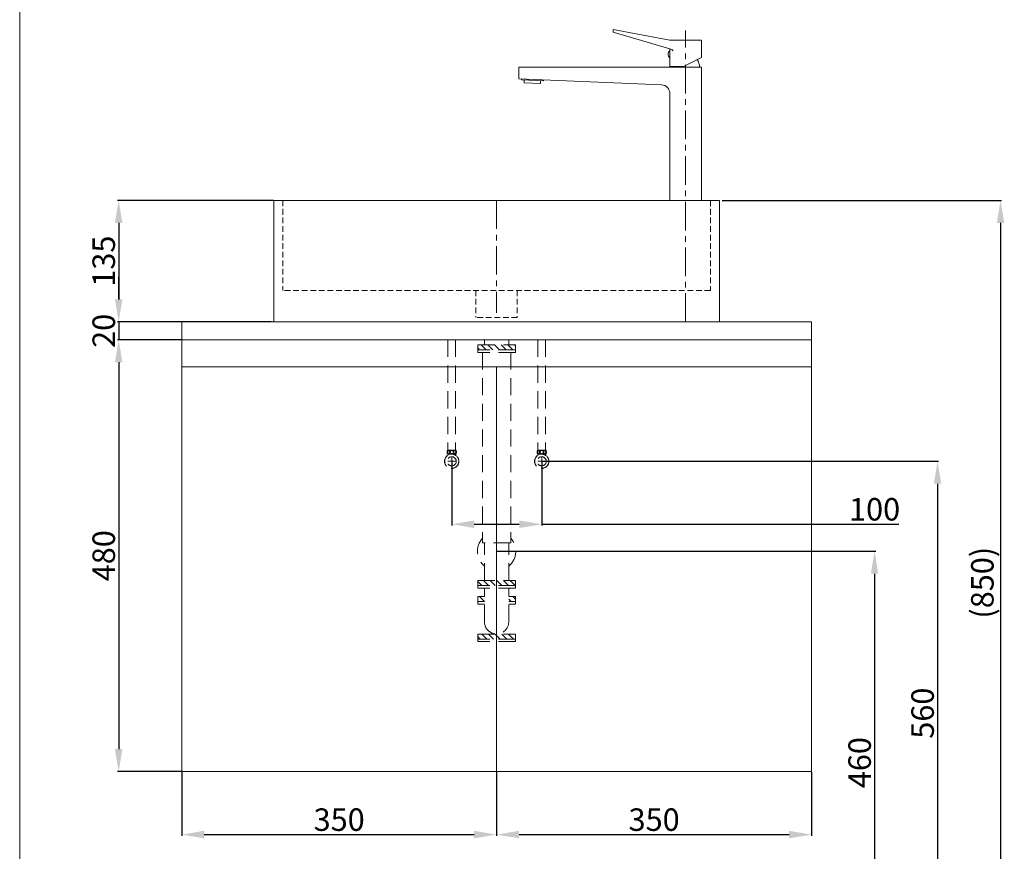
# Model space of a CAD drawing. Units: millimetres. Extents: x 468 to 2585, y 201 to 3200.
# Drawn here: x 468 to 1563, y 747 to 1671 of the extents above; entities that cross this region are included whole.
import ezdxf

# ---------------------------------------------------------------- set-up
doc = ezdxf.new("R2010")
doc.units = ezdxf.units.MM
doc.linetypes.add('CENTER', pattern=[50.8, 31.75, -6.35, 6.35, -6.35])
doc.linetypes.add('HIDDEN', pattern=[9.525, 6.35, -3.175])
doc.layers.get('0').update_dxf_attribs({"lineweight": 15})
doc.layers.get('Defpoints').update_dxf_attribs({"color": 8})
for name, color, linetype, lineweight in [('C', 1, 'CENTER', 5), ('DIM', 3, 'Continuous', 5), ('I', 7, 'Continuous', 15), ('PH', 4, 'HIDDEN', 15), ('PV', 7, 'Continuous', 15)]:
    doc.layers.add(name, color=color, linetype=linetype, lineweight=lineweight)
doc.styles.get("Standard").update_dxf_attribs({"font": 'arial.ttf'})
doc.dimstyles.new('ISO-25', dxfattribs={"dimtxt": 25, "dimasz": 25, "dimexe": 1.25, "dimexo": 0.625, "dimtad": 1, "dimtxsty": 'Standard', "dimcen": 2.5, "dimadec": 0, "dimazin": 0, "dimtfac": 1, "dimtmove": 0, "dimatfit": 3, "dimfxl": 0, "dimarcsym": 0})

# ---------------------------------------------------------------- blocks, each defined once
blk = doc.blocks.new('*D16')
at = {"layer": 'Defpoints', "color": 0}
for p in [(998.4, 1080.2), (998.4, 620.2), (1418.4, 620.2)]:
    blk.add_point(p, dxfattribs=at)
at = {"layer": 'DIM', "color": 0, "lineweight": -2}
for p, q in [((999, 1080.2), (1419.6, 1080.2)), ((1418.4, 1055.2), (1418.4, 645.2)), ((999, 620.2), (1419.6, 620.2))]:
    blk.add_line(p, q, dxfattribs=at)
at = {"layer": 'DIM', "color": 0}
for points in [[(1414.2, 1055.2), (1422.5, 1055.2), (1418.4, 1080.2)], [(1414.2, 645.2), (1422.5, 645.2), (1418.4, 620.2)]]:
    blk.add_solid(points, dxfattribs=at)
at = {"layer": 'DIM', "color": 0, "insert": (1405, 845.2), "char_height": 25, "attachment_point": 5, "rotation": 90}
blk.add_mtext('460', dxfattribs=at)
blk = doc.blocks.new('*D17')
at = {"layer": 'Defpoints', "color": 0}
for p in [(1048.5, 1180.2), (1128.3, 620.2), (1488.4, 620.2)]:
    blk.add_point(p, dxfattribs=at)
at = {"layer": 'DIM', "color": 0, "lineweight": -2}
for p, q in [((1049.1, 1180.2), (1489.6, 1180.2)), ((1488.4, 1155.2), (1488.4, 645.2)), ((1128.9, 620.2), (1489.6, 620.2))]:
    blk.add_line(p, q, dxfattribs=at)
at = {"layer": 'DIM', "color": 0}
for points in [[(1484.2, 1155.2), (1492.5, 1155.2), (1488.4, 1180.2)], [(1484.2, 645.2), (1492.5, 645.2), (1488.4, 620.2)]]:
    blk.add_solid(points, dxfattribs=at)
at = {"layer": 'DIM', "color": 0, "insert": (1475, 900.2), "char_height": 25, "attachment_point": 5, "rotation": 90}
blk.add_mtext('560', dxfattribs=at)
blk = doc.blocks.new('*D18')
at = {"layer": 'Defpoints', "color": 0}
for p in [(948.5, 1180.2), (1048.5, 1180.2), (1048.5, 1110.2)]:
    blk.add_point(p, dxfattribs=at)
at = {"layer": 'DIM', "color": 0, "lineweight": -2}
for p, q in [((948.5, 1179.6), (948.5, 1108.9)), ((1048.5, 1179.6), (1048.5, 1108.9)), ((973.5, 1110.2), (1023.5, 1110.2)), ((1048.5, 1110.2), (1445.4, 1110.2))]:
    blk.add_line(p, q, dxfattribs=at)
at = {"layer": 'DIM', "color": 0}
for points in [[(973.5, 1114.4), (973.5, 1106), (948.5, 1110.2)], [(1023.5, 1114.4), (1023.5, 1106), (1048.5, 1110.2)]]:
    blk.add_solid(points, dxfattribs=at)
at = {"layer": 'DIM', "color": 0, "insert": (1418.4, 1123.6), "char_height": 25, "attachment_point": 5}
blk.add_mtext('100', dxfattribs=at)
blk = doc.blocks.new('*D19')
at = {"layer": 'Defpoints', "color": 0}
for p in [(1248.4, 1470.2), (1128.3, 620.2), (1558.4, 620.2)]:
    blk.add_point(p, dxfattribs=at)
at = {"layer": 'DIM', "color": 0, "lineweight": -2}
for p, q in [((1249, 1470.2), (1559.6, 1470.2)), ((1558.4, 1445.2), (1558.4, 645.2)), ((1128.9, 620.2), (1559.6, 620.2))]:
    blk.add_line(p, q, dxfattribs=at)
at = {"layer": 'DIM', "color": 0}
for points in [[(1554.2, 1445.2), (1562.5, 1445.2), (1558.4, 1470.2)], [(1554.2, 645.2), (1562.5, 645.2), (1558.4, 620.2)]]:
    blk.add_solid(points, dxfattribs=at)
at = {"layer": 'DIM', "color": 0, "insert": (1541.4, 1045.2), "char_height": 25, "attachment_point": 5, "rotation": 90}
blk.add_mtext('(850)', dxfattribs=at)
blk = doc.blocks.new('*D21')
at = {"layer": 'Defpoints', "color": 0}
for p in [(648.4, 1315.2), (578.4, 835.2), (648.4, 835.2)]:
    blk.add_point(p, dxfattribs=at)
at = {"layer": 'DIM', "color": 0, "lineweight": -2}
for p, q in [((647.8, 1315.2), (577.1, 1315.2)), ((578.4, 1290.2), (578.4, 860.2)), ((647.8, 835.2), (577.1, 835.2))]:
    blk.add_line(p, q, dxfattribs=at)
at = {"layer": 'DIM', "color": 0}
for points in [[(574.2, 1290.2), (582.5, 1290.2), (578.4, 1315.2)], [(574.2, 860.2), (582.5, 860.2), (578.4, 835.2)]]:
    blk.add_solid(points, dxfattribs=at)
at = {"layer": 'DIM', "color": 0, "insert": (565, 1075.2), "char_height": 25, "attachment_point": 5, "rotation": 90}
blk.add_mtext('480', dxfattribs=at)
blk = doc.blocks.new('*D22')
at = {"layer": 'Defpoints', "color": 0}
for p in [(648.4, 1335.2), (578.4, 1315.2), (648.4, 1315.2)]:
    blk.add_point(p, dxfattribs=at)
at = {"layer": 'DIM', "color": 0, "lineweight": -2}
for p, q in [((578.4, 1360.2), (578.4, 1385.2)), ((647.8, 1335.2), (577.1, 1335.2)), ((578.4, 1335.2), (578.4, 1315.2)), ((647.8, 1315.2), (577.1, 1315.2)), ((578.4, 1290.2), (578.4, 1265.2))]:
    blk.add_line(p, q, dxfattribs=at)
at = {"layer": 'DIM', "color": 0}
for points in [[(574.2, 1360.2), (582.5, 1360.2), (578.4, 1335.2)], [(574.2, 1290.2), (582.5, 1290.2), (578.4, 1315.2)]]:
    blk.add_solid(points, dxfattribs=at)
at = {"layer": 'DIM', "color": 0, "insert": (565, 1325.2), "char_height": 25, "attachment_point": 5, "rotation": 90}
blk.add_mtext('20', dxfattribs=at)
blk = doc.blocks.new('*D23')
at = {"layer": 'Defpoints', "color": 0}
for p in [(648.4, 835.2), (998.4, 835.2), (998.4, 765.2)]:
    blk.add_point(p, dxfattribs=at)
at = {"layer": 'DIM', "color": 0, "lineweight": -2}
for p, q in [((648.4, 834.6), (648.4, 763.9)), ((998.4, 834.6), (998.4, 763.9)), ((673.4, 765.2), (973.4, 765.2))]:
    blk.add_line(p, q, dxfattribs=at)
at = {"layer": 'DIM', "color": 0}
for points in [[(673.4, 769.4), (673.4, 761), (648.4, 765.2)], [(973.4, 769.4), (973.4, 761), (998.4, 765.2)]]:
    blk.add_solid(points, dxfattribs=at)
at = {"layer": 'DIM', "color": 0, "insert": (823.4, 778.6), "char_height": 25, "attachment_point": 5}
blk.add_mtext('350', dxfattribs=at)
blk = doc.blocks.new('*D24')
at = {"layer": 'Defpoints', "color": 0}
for p in [(998.4, 835.2), (1348.4, 835.2), (1348.4, 765.2)]:
    blk.add_point(p, dxfattribs=at)
at = {"layer": 'DIM', "color": 0, "lineweight": -2}
for p, q in [((998.4, 834.6), (998.4, 763.9)), ((1348.4, 834.6), (1348.4, 763.9)), ((1023.4, 765.2), (1323.4, 765.2))]:
    blk.add_line(p, q, dxfattribs=at)
at = {"layer": 'DIM', "color": 0}
for points in [[(1023.4, 769.4), (1023.4, 761), (998.4, 765.2)], [(1323.4, 769.4), (1323.4, 761), (1348.4, 765.2)]]:
    blk.add_solid(points, dxfattribs=at)
at = {"layer": 'DIM', "color": 0, "insert": (1173.4, 778.6), "char_height": 25, "attachment_point": 5}
blk.add_mtext('350', dxfattribs=at)
blk = doc.blocks.new('*D20')
at = {"layer": 'Defpoints', "color": 0}
for p in [(750.9, 1470.2), (578.4, 1335.2), (748.4, 1335.2)]:
    blk.add_point(p, dxfattribs=at)
at = {"layer": 'DIM', "color": 0, "lineweight": -2}
for p, q in [((750.3, 1470.2), (577.1, 1470.2)), ((578.4, 1445.2), (578.4, 1360.2)), ((747.8, 1335.2), (577.1, 1335.2))]:
    blk.add_line(p, q, dxfattribs=at)
at = {"layer": 'DIM', "color": 0}
for points in [[(574.2, 1445.2), (582.5, 1445.2), (578.4, 1470.2)], [(574.2, 1360.2), (582.5, 1360.2), (578.4, 1335.2)]]:
    blk.add_solid(points, dxfattribs=at)
at = {"layer": 'DIM', "color": 0, "insert": (565, 1402.7), "char_height": 25, "attachment_point": 5, "rotation": 90}
blk.add_mtext('135', dxfattribs=at)

msp = doc.modelspace()

# ---------------------------------------------------------------- hatches: boundary and pattern name
at = {"layer": 'PH', "ltscale": 3}
h = msp.add_hatch(dxfattribs=at)
h.set_pattern_fill('ANSI31', color=256, scale=42, style=0)
h.set_pattern_definition([(135, (202.5814, 2288.8115), (3.71231, 3.71231), [])])
h.paths.add_polyline_path([(998.379, 1309.684), (1019.379, 1309.684), (1019.379, 1304.084), (998.379, 1304.084)])
h.paths.add_polyline_path([(977.379, 1309.684), (998.379, 1309.684), (998.379, 1304.084), (977.379, 1304.084)])
h = msp.add_hatch(dxfattribs=at)
h.set_pattern_fill('ANSI31', color=256, scale=42, style=0)
h.set_pattern_definition([(135, (202.5814, 2118.407), (3.71231, 3.71231), [])])
h.paths.add_polyline_path([(998.379, 1047.703), (1019.379, 1047.703), (1019.379, 1042.103), (998.379, 1042.103)])
h.paths.add_polyline_path([(977.379, 1047.703), (998.379, 1047.703), (998.379, 1042.103), (977.379, 1042.103)])
h.paths.add_polyline_path([(1011.819, 1029.809), (1019.379, 1029.809), (1019.379, 1024.209), (1011.819, 1024.209)])
h.paths.add_polyline_path([(977.379, 1029.809), (984.939, 1029.809), (984.939, 1024.209), (977.379, 1024.209)])
h = msp.add_hatch(dxfattribs=at)
h.set_pattern_fill('ANSI31', color=256, scale=42, style=0)
h.set_pattern_definition([(135, (1119.98, 2141.9707), (3.71231, 3.71231), [])])
h.paths.add_polyline_path([(977.379, 982.539), (977.379, 988.139), (1008.036, 988.139), (1008.036, 982.539)])
h.paths.add_polyline_path([(1008.036, 982.539), (1008.036, 988.139), (1019.379, 988.139), (1019.379, 982.539)])

# ---------------------------------------------------------------- linework, layer by layer
for p, q in [((1127.879, 1660.196), (1190.879, 1648.196)), ((1127.879, 1660.196), (1127.879, 1657.196)), ((1127.879, 1657.196), (1190.879, 1638.696)), ((1225.879, 1648.196), (1190.879, 1648.196)), ((1225.879, 1629.196), (1225.879, 1648.196)), ((1190.879, 1619.196), (1190.879, 1638.696)), ((1225.879, 1629.196), (1205.879, 1619.196)), ((1022.879, 1605.196), (1022.879, 1618.196)), ((1225.879, 1618.196), (1022.879, 1618.196)), ((1205.879, 1619.196), (1190.879, 1619.196)), ((1225.879, 1470.196), (1225.879, 1618.196)), ((1181.498, 1598.777), (1022.879, 1605.196)), ((1025.836, 1604.076), (1025.877, 1605.075)), ((1050.416, 1603.081), (1025.836, 1604.076)), ((1029.012, 1600.945), (1029.134, 1603.942)), ((1046.998, 1600.217), (1029.012, 1600.945)), ((1046.998, 1600.217), (1047.119, 1603.214)), ((1050.416, 1603.081), (1050.457, 1604.08)), ((1190.879, 1470.196), (1190.879, 1588.796)), ((648.379, 1335.196), (648.379, 1315.196)), ((1348.379, 1335.196), (648.379, 1335.196)), ((1248.379, 1335.196), (748.379, 1335.196)), ((1348.379, 1335.196), (1348.379, 1315.196)), ((648.379, 1315.196), (1348.379, 1315.196)), ((1348.379, 1315.196), (648.379, 1315.196))]:
    msp.add_line(p, q)
at = {"color": 7, "linetype": 'Continuous', "lineweight": 15}
for p, q in [((648.379, 1285.196), (648.379, 1315.196)), ((1348.379, 1285.196), (1348.379, 1315.196)), ((648.379, 1285.196), (648.379, 835.196)), ((648.379, 1285.196), (998.379, 1285.196)), ((1348.379, 1285.196), (998.379, 1285.196)), ((998.379, 1285.196), (998.379, 835.196)), ((1348.379, 1285.196), (1348.379, 835.196)), ((648.379, 835.196), (998.379, 835.196)), ((1348.379, 835.196), (998.379, 835.196))]:
    msp.add_line(p, q, dxfattribs=at)
for centre, radius, start, end in [((1193.879, 1632.696), 5, 126.869898, 233.130102), ((1188.949, 1631.527), 7.424, 40.757301, 74.929334), ((1208.379, 1618.196), 15.5, 0, 34.025179), ((1208.379, 1618.196), 15.5, 176.300929, 180), ((1180.879, 1588.796), 10, 0, 86.455234)]:
    msp.add_arc(centre, radius, start, end)
at = {"layer": 'C'}
for p, q in [((1208.379, 1335.196), (1208.379, 1659.126)), ((998.379, 1470.196), (998.379, 1345.196))]:
    msp.add_line(p, q, dxfattribs=at)
at = {"layer": 'C', "ltscale": 2}
for p, q in [((948.494, 1175.997), (948.494, 1184.397)), ((1048.494, 1175.997), (1048.494, 1184.397)), ((944.294, 1180.197), (952.694, 1180.197)), ((1052.694, 1180.197), (1044.294, 1180.197))]:
    msp.add_line(p, q, dxfattribs=at)
at = {"layer": 'I'}
msp.add_line((468.379, 230.196), (468.379, 3199.893), dxfattribs=at)
at = {"layer": 'PH'}
for p, q in [((760.879, 1470.196), (760.879, 1370.196)), ((1235.879, 1470.196), (1235.879, 1370.196)), ((1235.879, 1370.196), (760.879, 1370.196)), ((975.379, 1370.196), (975.379, 1340.196)), ((1021.379, 1370.196), (1021.379, 1340.196)), ((1021.379, 1340.196), (975.379, 1340.196))]:
    msp.add_line(p, q, dxfattribs=at)
at = {"layer": 'PH', "ltscale": 3}
for p, q in [((944.286, 1315.196), (944.286, 1192.503)), ((952.703, 1315.196), (952.703, 1192.503)), ((984.939, 1309.684), (984.939, 1315.196)), ((1011.819, 1309.684), (1011.819, 1315.196)), ((1044.286, 1315.196), (1044.286, 1192.503)), ((1052.703, 1315.196), (1052.703, 1192.503)), ((977.379, 1309.684), (1019.379, 1309.684)), ((977.379, 1301.284), (977.379, 1309.684)), ((1019.379, 1304.084), (977.379, 1304.084)), ((1019.379, 1309.684), (1019.379, 1301.284)), ((1019.379, 1301.284), (977.379, 1301.284)), ((982.669, 1301.284), (982.669, 1089.665)), ((1014.089, 1301.284), (1014.089, 1089.665)), ((1014.089, 1089.665), (982.669, 1089.665)), ((984.939, 1047.703), (984.939, 1089.665)), ((1011.819, 1047.703), (1011.819, 1089.665)), ((977.379, 1047.703), (1019.379, 1047.703)), ((977.379, 1039.303), (977.379, 1047.703)), ((1019.379, 1042.103), (977.379, 1042.103)), ((1019.379, 1047.703), (1019.379, 1039.303)), ((1019.379, 1039.303), (977.379, 1039.303)), ((977.379, 1021.409), (977.379, 1029.809)), ((977.379, 1029.809), (984.939, 1029.809)), ((984.939, 1001.579), (984.939, 1039.303)), ((1011.819, 1001.579), (1011.819, 1039.303)), ((1019.379, 1029.809), (1011.819, 1029.809)), ((1019.379, 1029.809), (1019.379, 1021.409)), ((1019.379, 1029.809), (1019.379, 1021.409)), ((984.939, 1024.209), (977.379, 1024.209)), ((984.939, 1021.409), (977.379, 1021.409)), ((1019.379, 1024.209), (1011.819, 1024.209)), ((1019.379, 1021.409), (1011.819, 1021.409)), ((977.379, 988.139), (1019.379, 988.139)), ((977.379, 979.739), (977.379, 988.139)), ((998.379, 988.139), (998.379, 988.139)), ((1019.379, 988.139), (1019.379, 979.739)), ((1019.379, 982.539), (977.379, 982.539)), ((1019.379, 979.739), (977.379, 979.739))]:
    msp.add_line(p, q, dxfattribs=at)
at = {"layer": 'PH', "ltscale": 2}
for p, q in [((943.865, 1192.503), (953.124, 1192.503)), ((943.865, 1188.209), (948.494, 1188.209)), ((944.546, 1186.91), (944.546, 1188.209)), ((948.494, 1188.209), (953.124, 1188.209)), ((952.442, 1186.91), (952.442, 1188.209)), ((1053.124, 1192.503), (1043.865, 1192.503)), ((1048.494, 1188.209), (1043.865, 1188.209)), ((1044.546, 1186.91), (1044.546, 1188.209)), ((1053.124, 1188.209), (1048.494, 1188.209)), ((1052.442, 1186.91), (1052.442, 1188.209))]:
    msp.add_line(p, q, dxfattribs=at)
for centre, radius in [((948.494, 1180.197), 8), ((948.494, 1180.197), 7.787), ((948.494, 1180.197), 5.04), ((948.494, 1190.356), 1.836), ((1048.494, 1180.197), 8), ((1048.494, 1180.197), 7.787), ((1048.494, 1180.197), 5.04), ((1048.494, 1190.356), 1.836)]:
    msp.add_circle(centre, radius, dxfattribs=at)
for centre, start, end in [((947.962, 1190.356), 152.343226, 207.656774), ((949.027, 1190.356), 332.343226, 27.656774), ((1047.962, 1190.356), 152.343226, 207.656774), ((1049.027, 1190.356), 332.343226, 27.656774)]:
    msp.add_arc(centre, 4.626, start, end, dxfattribs=at)
at = {"layer": 'PH', "ltscale": 3}
for centre, radius, start, end in [((998.379, 1080.197), 21.319, 137.467215, 230.91958), ((998.379, 1080.197), 21.319, 309.08042, 42.532785), ((998.379, 1001.579), 13.44, 180, 0)]:
    msp.add_arc(centre, radius, start, end, dxfattribs=at)
at = {"layer": 'PH', "ltscale": 2}
for centre in [(945.132, 1190.262), (1045.132, 1190.262)]:
    msp.add_ellipse(centre, major_axis=(0, -1.856), ratio=0.58962077, dxfattribs=at)
at = {"layer": 'PH', "ltscale": 2, "extrusion": (0, 0, -1)}
for centre in [(951.856, 1190.262), (1051.856, 1190.262)]:
    msp.add_ellipse(centre, major_axis=(0, -1.856), ratio=0.58962077, dxfattribs=at)
at = {"layer": 'PV'}
for p, q in [((1245.879, 1470.196), (750.879, 1470.196)), ((750.879, 1470.196), (750.879, 1335.196)), ((975.879, 1470.196), (1020.879, 1470.196)), ((1245.879, 1470.196), (1245.879, 1335.196)), ((1245.879, 1335.196), (750.879, 1335.196))]:
    msp.add_line(p, q, dxfattribs=at)

# ---------------------------------------------------------------- dimensions: what is measured, and where the dimension line sits
at = {"layer": 'DIM'}
for base, p1, p2, picture, middle in [((578.379, 1335.196), (750.879, 1470.196), (748.379, 1335.196), '*D20', (564.982, 1402.696)), ((578.379, 835.196), (648.379, 1315.196), (648.379, 835.196), '*D21', (564.99, 1075.196)), ((1488.379, 620.196), (1048.494, 1180.197), (1128.263, 620.196), '*D17', (1474.99, 900.197))]:
    dim = msp.add_linear_dim(base=base, p1=p1, p2=p2, angle=90, dimstyle='ISO-25', dxfattribs=at)
    dim.commit()
    dim.dimension.update_dxf_attribs({"geometry": picture, "text_midpoint": middle})
dim = msp.add_linear_dim(base=(1558.379, 620.196), p1=(1248.379, 1470.196), p2=(1128.263, 620.196), angle=90, text='(<>)', dimstyle='ISO-25', dxfattribs=at)
dim.commit()
dim.dimension.update_dxf_attribs({"geometry": '*D19', "text_midpoint": (1541.366, 1045.196)})
for base, p1, p2, picture, middle in [((578.379, 1315.196), (648.379, 1335.196), (648.379, 1315.196), '*D22', (578.379, 1325.196)), ((1418.379, 620.196), (998.379, 1080.197), (998.379, 620.196), '*D16', (1418.379, 845.197))]:
    dim = msp.add_linear_dim(base=base, p1=p1, p2=p2, angle=90, dimstyle='ISO-25', dxfattribs=at)
    dim.commit()
    dim.dimension.update_dxf_attribs({"geometry": picture, "text_midpoint": middle, "dimtype": 160})
dim = msp.add_linear_dim(base=(1048.494, 1110.198), p1=(948.494, 1180.197), p2=(1048.494, 1180.197), dimstyle='ISO-25', dxfattribs=at)
dim.commit()
dim.dimension.update_dxf_attribs({"geometry": '*D18', "text_midpoint": (1418.379, 1110.198), "dimtype": 160})
for base, p1, p2, picture, middle in [((998.379, 765.196), (648.379, 835.196), (998.379, 835.196), '*D23', (823.379, 778.594)), ((1348.379, 765.196), (998.379, 835.196), (1348.379, 835.196), '*D24', (1173.379, 778.594))]:
    dim = msp.add_linear_dim(base=base, p1=p1, p2=p2, dimstyle='ISO-25', dxfattribs=at)
    dim.commit()
    dim.dimension.update_dxf_attribs({"geometry": picture, "text_midpoint": middle})

doc.saveas('drawing.dxf')
